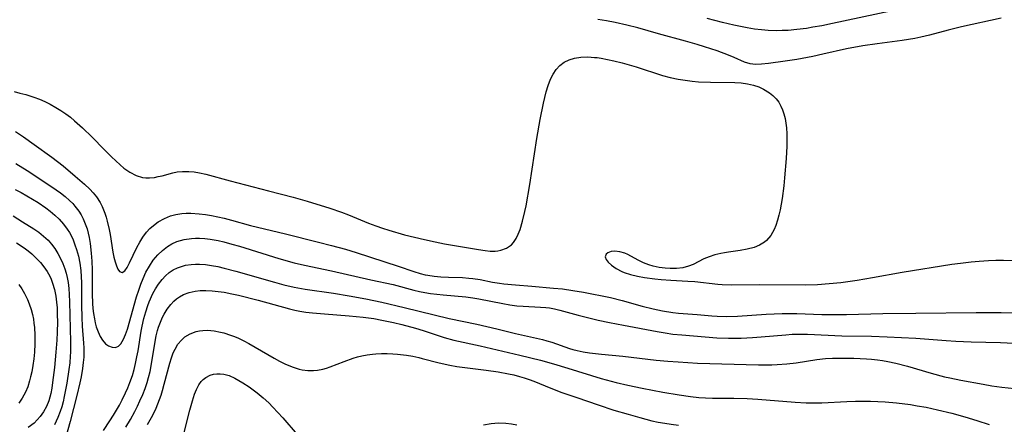
# Model space of a CAD drawing. Units: inches. Extents: x 2075757 to 2081246, y 217319 to 222764.
# Drawn here: x 2078601 to 2078719, y 218393 to 218442 of the extents above; entities that cross this region are included whole.
import ezdxf

# ---------------------------------------------------------------- set-up
doc = ezdxf.new("R2010")
doc.units = ezdxf.units.IN
doc.header["$MEASUREMENT"] = 0
doc.layers.add('c_21_T13S_R19E', color=210, linetype='Continuous')

msp = doc.modelspace()

# ---------------------------------------------------------------- linework, layer by layer
at = {"layer": 'c_21_T13S_R19E'}
for points in [[(2078705.68, 218443.25, 822), (2078698.71, 218441.75, 822), (2078697.4, 218441.49, 822), (2078696.34, 218441.31, 822), (2078695.57, 218441.18, 822), (2078694.39, 218441.03, 822), (2078693.36, 218440.94, 822), (2078692.63, 218440.91, 822), (2078691.9, 218440.9, 822), (2078690.96, 218440.93, 822), (2078690.13, 218441, 822), (2078689.31, 218441.1, 822), (2078688.41, 218441.24, 822), (2078686.81, 218441.56, 822), (2078685.43, 218441.88, 822), (2078684.52, 218442.11, 822), (2078683.58, 218442.37, 822)], [(2078719.06, 218442.42, 820), (2078714.26, 218441.36, 820), (2078712.66, 218440.97, 820), (2078710.39, 218440.36, 820), (2078709.35, 218440.11, 820), (2078708.62, 218439.96, 820), (2078707.12, 218439.71, 820), (2078704.08, 218439.32, 820), (2078702.36, 218439.06, 820), (2078700.41, 218438.69, 820), (2078697.54, 218438.05, 820), (2078696.34, 218437.8, 820), (2078694.41, 218437.44, 820), (2078692.98, 218437.21, 820), (2078690.97, 218436.93, 820), (2078690.15, 218436.85, 820), (2078689.43, 218436.82, 820), (2078688.77, 218436.88, 820), (2078688.08, 218437.1, 820), (2078686.83, 218437.67, 820), (2078686.14, 218437.96, 820), (2078684.78, 218438.46, 820), (2078683.25, 218438.96, 820), (2078682.38, 218439.22, 820), (2078680.97, 218439.63, 820), (2078677.71, 218440.5, 820), (2078675.2, 218441.23, 820), (2078673.91, 218441.57, 820), (2078672.47, 218441.89, 820), (2078671.44, 218442.08, 820), (2078670.4, 218442.25, 820)], [(2078599.98, 218433.55, 820), (2078600.68, 218433.38, 820), (2078601.37, 218433.2, 820), (2078601.86, 218433.05, 820), (2078602.35, 218432.89, 820), (2078603.02, 218432.63, 820), (2078603.68, 218432.34, 820), (2078604.32, 218432.02, 820), (2078605.01, 218431.64, 820), (2078605.63, 218431.27, 820), (2078606.23, 218430.87, 820), (2078606.76, 218430.46, 820), (2078607.27, 218430.04, 820), (2078608.21, 218429.19, 820), (2078609.38, 218428.07, 820), (2078610.84, 218426.55, 820), (2078611.73, 218425.66, 820), (2078612.75, 218424.72, 820), (2078613.21, 218424.33, 820), (2078613.69, 218423.98, 820), (2078613.95, 218423.81, 820), (2078614.68, 218423.43, 820), (2078615.45, 218423.2, 820), (2078615.88, 218423.15, 820), (2078616.31, 218423.14, 820), (2078616.9, 218423.2, 820), (2078617.37, 218423.29, 820), (2078617.84, 218423.4, 820), (2078619.14, 218423.76, 820), (2078619.65, 218423.86, 820), (2078620.28, 218423.92, 820), (2078621.04, 218423.92, 820), (2078621.69, 218423.86, 820), (2078622.34, 218423.76, 820), (2078623.11, 218423.59, 820), (2078626.04, 218422.77, 820), (2078630.68, 218421.56, 820), (2078633.65, 218420.81, 820), (2078635.32, 218420.34, 820), (2078638.05, 218419.49, 820), (2078639.46, 218419.01, 820), (2078640.33, 218418.68, 820), (2078642.73, 218417.68, 820), (2078643.63, 218417.34, 820), (2078644.4, 218417.07, 820), (2078645.18, 218416.83, 820), (2078647.06, 218416.28, 820), (2078649.5, 218415.69, 820), (2078650.78, 218415.41, 820), (2078651.88, 218415.19, 820), (2078656.01, 218414.49, 820), (2078656.79, 218414.37, 820), (2078657.4, 218414.31, 820), (2078657.99, 218414.31, 820), (2078658.32, 218414.34, 820), (2078658.68, 218414.41, 820), (2078659.38, 218414.66, 820), (2078659.97, 218415.07, 820), (2078660.24, 218415.36, 820), (2078660.54, 218415.82, 820), (2078660.79, 218416.33, 820), (2078661.01, 218416.9, 820), (2078661.31, 218417.91, 820), (2078661.59, 218419.07, 820), (2078661.73, 218419.75, 820), (2078662.19, 218422.35, 820), (2078663.05, 218427.91, 820), (2078663.43, 218430.19, 820), (2078663.82, 218432.17, 820), (2078664.15, 218433.52, 820), (2078664.39, 218434.3, 820), (2078664.68, 218435.03, 820), (2078665, 218435.66, 820), (2078665.38, 218436.23, 820), (2078665.82, 218436.71, 820), (2078666.35, 218437.09, 820), (2078666.94, 218437.38, 820), (2078667.58, 218437.58, 820), (2078668.36, 218437.7, 820), (2078669.17, 218437.73, 820), (2078670, 218437.68, 820), (2078670.3, 218437.65, 820), (2078670.79, 218437.58, 820), (2078671.55, 218437.44, 820), (2078672.33, 218437.26, 820), (2078673.31, 218437.01, 820), (2078675.02, 218436.52, 820), (2078678.21, 218435.51, 820), (2078679.12, 218435.26, 820), (2078680.07, 218435.05, 820), (2078680.92, 218434.91, 820), (2078681.77, 218434.81, 820), (2078682.52, 218434.74, 820), (2078684, 218434.67, 820), (2078686.93, 218434.63, 820), (2078687.67, 218434.59, 820), (2078688.45, 218434.49, 820), (2078689.19, 218434.32, 820), (2078689.8, 218434.11, 820), (2078690.37, 218433.85, 820), (2078691.1, 218433.41, 820), (2078691.52, 218433.07, 820), (2078691.89, 218432.69, 820), (2078692.21, 218432.27, 820), (2078692.48, 218431.81, 820), (2078692.69, 218431.34, 820), (2078692.85, 218430.85, 820), (2078692.98, 218430.31, 820), (2078693.08, 218429.75, 820), (2078693.15, 218429.17, 820), (2078693.2, 218428.44, 820), (2078693.21, 218427.7, 820), (2078693.2, 218426.95, 820), (2078693.13, 218425.47, 820), (2078692.93, 218423.14, 820), (2078692.82, 218422.17, 820), (2078692.62, 218420.67, 820), (2078692.38, 218419.27, 820), (2078692.24, 218418.65, 820), (2078692.08, 218418.04, 820), (2078691.86, 218417.38, 820), (2078691.66, 218416.9, 820), (2078691.25, 218416.19, 820), (2078690.75, 218415.59, 820), (2078690.5, 218415.37, 820), (2078689.91, 218415.01, 820), (2078689.25, 218414.75, 820), (2078688.4, 218414.53, 820), (2078687.58, 218414.38, 820), (2078686.17, 218414.19, 820), (2078685.66, 218414.11, 820), (2078685.22, 218414.02, 820), (2078684.51, 218413.85, 820), (2078683.83, 218413.63, 820), (2078683.19, 218413.37, 820), (2078681.9, 218412.69, 820), (2078681.35, 218412.47, 820), (2078680.65, 218412.3, 820), (2078679.89, 218412.22, 820), (2078679.13, 218412.2, 820), (2078678.5, 218412.23, 820), (2078677.78, 218412.32, 820), (2078677.08, 218412.47, 820), (2078676.53, 218412.64, 820), (2078675.91, 218412.89, 820), (2078675.32, 218413.18, 820), (2078674.39, 218413.7, 820), (2078674.02, 218413.89, 820), (2078673.66, 218414.05, 820), (2078673.06, 218414.23, 820), (2078672.44, 218414.29, 820), (2078671.99, 218414.24, 820), (2078671.61, 218414.11, 820), (2078671.38, 218413.94, 820), (2078671.28, 218413.61, 820), (2078671.39, 218413.28, 820), (2078671.66, 218412.95, 820), (2078672.04, 218412.61, 820), (2078672.61, 218412.21, 820), (2078673.28, 218411.85, 820), (2078673.57, 218411.73, 820), (2078674.34, 218411.48, 820), (2078675.16, 218411.28, 820), (2078676.02, 218411.12, 820), (2078677.28, 218410.95, 820), (2078678.02, 218410.88, 820), (2078679.19, 218410.79, 820), (2078681.26, 218410.69, 820), (2078682.08, 218410.63, 820), (2078684.88, 218410.3, 820), (2078685.4, 218410.26, 820), (2078686.51, 218410.23, 820), (2078689.85, 218410.28, 820), (2078695.39, 218410.24, 820), (2078696.88, 218410.28, 820), (2078698.31, 218410.38, 820), (2078699.7, 218410.53, 820), (2078701.69, 218410.8, 820), (2078703.51, 218411.1, 820), (2078707.11, 218411.76, 820), (2078713.09, 218412.71, 820), (2078714.15, 218412.86, 820), (2078715.42, 218413.01, 820), (2078716.39, 218413.1, 820), (2078717.51, 218413.17, 820), (2078718.41, 218413.21, 820), (2078719.35, 218413.22, 820), (2078722.49, 218413.19, 820)], [(2078600.13, 218428.72, 822), (2078601.09, 218428.08, 822), (2078602.41, 218427.15, 822), (2078604.51, 218425.62, 822), (2078605.88, 218424.58, 822), (2078607.36, 218423.35, 822), (2078608.48, 218422.38, 822), (2078609.12, 218421.77, 822), (2078609.53, 218421.32, 822), (2078609.92, 218420.84, 822), (2078610.34, 218420.18, 822), (2078610.6, 218419.69, 822), (2078610.93, 218418.88, 822), (2078611.08, 218418.39, 822), (2078611.22, 218417.9, 822), (2078611.44, 218416.92, 822), (2078611.55, 218416.32, 822), (2078611.9, 218414.19, 822), (2078612.02, 218413.57, 822), (2078612.16, 218413, 822), (2078612.31, 218412.51, 822), (2078612.49, 218412.11, 822), (2078612.7, 218411.85, 822), (2078613.01, 218411.73, 822), (2078613.33, 218411.92, 822), (2078613.62, 218412.32, 822), (2078613.91, 218412.88, 822), (2078614.78, 218414.73, 822), (2078615.13, 218415.38, 822), (2078615.51, 218416, 822), (2078615.95, 218416.58, 822), (2078616.35, 218417.02, 822), (2078616.78, 218417.41, 822), (2078617.37, 218417.84, 822), (2078618.1, 218418.24, 822), (2078618.83, 218418.54, 822), (2078619.47, 218418.72, 822), (2078620.2, 218418.83, 822), (2078620.75, 218418.87, 822), (2078621.31, 218418.87, 822), (2078622.31, 218418.81, 822), (2078623.05, 218418.72, 822), (2078623.78, 218418.6, 822), (2078624.57, 218418.44, 822), (2078625.3, 218418.27, 822), (2078626.19, 218418.05, 822), (2078628.5, 218417.41, 822), (2078632.71, 218416.39, 822), (2078636.7, 218415.4, 822), (2078638.28, 218414.99, 822), (2078639.94, 218414.52, 822), (2078641.25, 218414.12, 822), (2078646.32, 218412.49, 822), (2078648.18, 218411.86, 822), (2078648.96, 218411.61, 822), (2078649.57, 218411.46, 822), (2078649.88, 218411.4, 822), (2078650.65, 218411.28, 822), (2078651.44, 218411.2, 822), (2078652.39, 218411.14, 822), (2078654.05, 218411.1, 822), (2078654.85, 218411.05, 822), (2078655.3, 218411.01, 822), (2078656.2, 218410.87, 822), (2078657.7, 218410.57, 822), (2078658.52, 218410.43, 822), (2078659.06, 218410.36, 822), (2078660.46, 218410.23, 822), (2078662.42, 218410.08, 822), (2078665.05, 218409.85, 822), (2078666.12, 218409.74, 822), (2078667.37, 218409.57, 822), (2078668.68, 218409.35, 822), (2078671.91, 218408.69, 822), (2078673.31, 218408.36, 822), (2078675.76, 218407.65, 822), (2078677.06, 218407.32, 822), (2078678.18, 218407.09, 822), (2078679.43, 218406.9, 822), (2078680.11, 218406.83, 822), (2078682.38, 218406.66, 822), (2078684.14, 218406.51, 822), (2078684.78, 218406.46, 822), (2078685.96, 218406.43, 822), (2078687.25, 218406.47, 822), (2078690.71, 218406.69, 822), (2078692.62, 218406.76, 822), (2078694.4, 218406.76, 822), (2078697.42, 218406.66, 822), (2078699.05, 218406.64, 822), (2078700.41, 218406.65, 822), (2078704.79, 218406.76, 822), (2078708.74, 218406.83, 822), (2078716.05, 218406.91, 822), (2078719.05, 218406.91, 822), (2078721.41, 218406.87, 822)], [(2078600.18, 218424.86, 824), (2078601.55, 218424.01, 824), (2078603.8, 218422.56, 824), (2078605.06, 218421.7, 824), (2078605.58, 218421.32, 824), (2078606.13, 218420.89, 824), (2078606.65, 218420.43, 824), (2078607.04, 218420.04, 824), (2078607.32, 218419.73, 824), (2078607.78, 218419.11, 824), (2078608.05, 218418.67, 824), (2078608.29, 218418.21, 824), (2078608.55, 218417.61, 824), (2078608.77, 218416.98, 824), (2078608.91, 218416.46, 824), (2078609.03, 218415.93, 824), (2078609.15, 218415.22, 824), (2078609.28, 218414.07, 824), (2078609.35, 218413.1, 824), (2078609.39, 218412.03, 824), (2078609.41, 218409.14, 824), (2078609.45, 218407.98, 824), (2078609.49, 218407.38, 824), (2078609.56, 218406.79, 824), (2078609.66, 218406.14, 824), (2078609.77, 218405.65, 824), (2078609.89, 218405.18, 824), (2078610.11, 218404.55, 824), (2078610.35, 218404.02, 824), (2078610.62, 218403.56, 824), (2078611, 218403.13, 824), (2078611.37, 218402.86, 824), (2078611.79, 218402.7, 824), (2078612.2, 218402.69, 824), (2078612.57, 218402.83, 824), (2078612.85, 218403.1, 824), (2078613.19, 218403.66, 824), (2078613.43, 218404.23, 824), (2078613.64, 218404.88, 824), (2078614.75, 218408.77, 824), (2078615.01, 218409.58, 824), (2078615.26, 218410.3, 824), (2078615.54, 218411, 824), (2078615.88, 218411.75, 824), (2078616.29, 218412.5, 824), (2078616.76, 218413.2, 824), (2078617.02, 218413.53, 824), (2078617.3, 218413.85, 824), (2078617.86, 218414.39, 824), (2078618.47, 218414.85, 824), (2078619.02, 218415.19, 824), (2078619.61, 218415.45, 824), (2078620.48, 218415.7, 824), (2078621.37, 218415.82, 824), (2078621.85, 218415.85, 824), (2078622.33, 218415.85, 824), (2078622.97, 218415.81, 824), (2078623.62, 218415.74, 824), (2078624.6, 218415.57, 824), (2078625.28, 218415.41, 824), (2078626.26, 218415.16, 824), (2078627.17, 218414.89, 824), (2078631.91, 218413.43, 824), (2078633.78, 218412.9, 824), (2078635.02, 218412.61, 824), (2078638.26, 218411.94, 824), (2078643, 218410.84, 824), (2078645.7, 218410.26, 824), (2078648.21, 218409.6, 824), (2078648.86, 218409.45, 824), (2078649.51, 218409.31, 824), (2078650.22, 218409.2, 824), (2078650.97, 218409.1, 824), (2078651.73, 218409.02, 824), (2078654.47, 218408.78, 824), (2078655.33, 218408.67, 824), (2078656.05, 218408.55, 824), (2078658.94, 218407.97, 824), (2078659.79, 218407.83, 824), (2078660.64, 218407.72, 824), (2078661.38, 218407.65, 824), (2078663.46, 218407.56, 824), (2078664.12, 218407.51, 824), (2078664.55, 218407.45, 824), (2078665.18, 218407.34, 824), (2078665.82, 218407.19, 824), (2078668.01, 218406.58, 824), (2078669, 218406.32, 824), (2078670.44, 218405.98, 824), (2078671.8, 218405.69, 824), (2078673.51, 218405.35, 824), (2078677.54, 218404.61, 824), (2078678.51, 218404.44, 824), (2078679.44, 218404.3, 824), (2078680.51, 218404.19, 824), (2078684.76, 218403.85, 824), (2078686.16, 218403.8, 824), (2078686.9, 218403.79, 824), (2078687.67, 218403.8, 824), (2078689.07, 218403.87, 824), (2078690.11, 218403.95, 824), (2078693.08, 218404.22, 824), (2078693.85, 218404.27, 824), (2078694.88, 218404.29, 824), (2078695.68, 218404.27, 824), (2078699.84, 218404.09, 824), (2078703.41, 218404.04, 824), (2078705.28, 218403.98, 824), (2078707.04, 218403.89, 824), (2078708.77, 218403.79, 824), (2078712.42, 218403.5, 824), (2078713.57, 218403.44, 824), (2078715.42, 218403.37, 824), (2078718.98, 218403.27, 824), (2078721.4, 218403.16, 824)], [(2078600.11, 218421.74, 826), (2078600.83, 218421.37, 826), (2078601.53, 218420.98, 826), (2078602.86, 218420.18, 826), (2078603.8, 218419.53, 826), (2078604.32, 218419.14, 826), (2078604.89, 218418.66, 826), (2078605.41, 218418.15, 826), (2078605.93, 218417.57, 826), (2078606.39, 218416.94, 826), (2078606.64, 218416.53, 826), (2078606.88, 218416.1, 826), (2078607.09, 218415.65, 826), (2078607.32, 218415.08, 826), (2078607.52, 218414.49, 826), (2078607.73, 218413.71, 826), (2078607.89, 218412.85, 826), (2078608.01, 218411.97, 826), (2078608.08, 218411.22, 826), (2078608.11, 218410.5, 826), (2078608.12, 218407.78, 826), (2078608.15, 218406.29, 826), (2078608.2, 218405.23, 826), (2078608.35, 218403.19, 826), (2078608.37, 218402.65, 826), (2078608.38, 218402.11, 826), (2078608.37, 218401.5, 826), (2078608.32, 218400.88, 826), (2078608.24, 218400.14, 826), (2078608.07, 218399.12, 826), (2078607.92, 218398.4, 826), (2078607.55, 218396.88, 826), (2078606.72, 218393.74, 826), (2078606.24, 218392.02, 826)], [(2078599.85, 218418.54, 828), (2078601, 218417.85, 828), (2078602.34, 218417, 828), (2078602.96, 218416.58, 828), (2078603.54, 218416.12, 828), (2078604.08, 218415.61, 828), (2078604.5, 218415.13, 828), (2078604.88, 218414.62, 828), (2078605.26, 218414.03, 828), (2078605.58, 218413.43, 828), (2078605.86, 218412.8, 828), (2078606.09, 218412.18, 828), (2078606.25, 218411.65, 828), (2078606.37, 218411.12, 828), (2078606.48, 218410.5, 828), (2078606.56, 218409.79, 828), (2078606.62, 218409.08, 828), (2078606.66, 218408.2, 828), (2078606.78, 218403.37, 828), (2078606.78, 218402.12, 828), (2078606.75, 218401.64, 828), (2078606.68, 218400.83, 828), (2078606.58, 218400.02, 828), (2078606.33, 218398.38, 828), (2078606.03, 218396.77, 828), (2078605.88, 218396.1, 828), (2078605.72, 218395.52, 828), (2078605.54, 218394.94, 828), (2078605.26, 218394.22, 828), (2078605.06, 218393.78, 828), (2078604.84, 218393.36, 828)], [(2078600.27, 218415.3, 830), (2078600.82, 218414.95, 830), (2078601.36, 218414.58, 830), (2078601.69, 218414.32, 830), (2078602.12, 218413.96, 830), (2078602.65, 218413.46, 830), (2078603.15, 218412.92, 830), (2078603.58, 218412.4, 830), (2078603.97, 218411.84, 830), (2078604.28, 218411.28, 830), (2078604.44, 218410.92, 830), (2078604.62, 218410.45, 830), (2078604.84, 218409.68, 830), (2078605, 218408.88, 830), (2078605.1, 218408.14, 830), (2078605.15, 218407.44, 830), (2078605.18, 218406.6, 830), (2078605.19, 218405.76, 830), (2078605.16, 218404.53, 830), (2078605.12, 218403.55, 830), (2078605.02, 218402.12, 830), (2078604.83, 218400.27, 830), (2078604.61, 218398.47, 830), (2078604.51, 218397.78, 830), (2078604.39, 218397.11, 830), (2078604.15, 218396.25, 830), (2078603.87, 218395.55, 830), (2078603.53, 218394.92, 830), (2078603.12, 218394.33, 830), (2078602.77, 218393.93, 830), (2078602.39, 218393.55, 830), (2078601.69, 218393.03, 830)], [(2078610.74, 218392.65, 826), (2078611.54, 218393.83, 826), (2078611.96, 218394.5, 826), (2078612.68, 218395.72, 826), (2078613.03, 218396.37, 826), (2078613.43, 218397.2, 826), (2078613.7, 218397.82, 826), (2078613.95, 218398.45, 826), (2078614.24, 218399.29, 826), (2078614.45, 218400.01, 826), (2078614.63, 218400.74, 826), (2078614.8, 218401.53, 826), (2078614.94, 218402.26, 826), (2078615.32, 218404.63, 826), (2078615.43, 218405.24, 826), (2078615.64, 218406.19, 826), (2078615.86, 218406.98, 826), (2078616.11, 218407.75, 826), (2078616.27, 218408.2, 826), (2078616.71, 218409.19, 826), (2078617.02, 218409.77, 826), (2078617.38, 218410.31, 826), (2078617.84, 218410.89, 826), (2078618.25, 218411.33, 826), (2078618.7, 218411.71, 826), (2078619.18, 218412.03, 826), (2078619.7, 218412.29, 826), (2078620.16, 218412.46, 826), (2078620.65, 218412.59, 826), (2078621.35, 218412.7, 826), (2078621.84, 218412.73, 826), (2078622.33, 218412.73, 826), (2078623.06, 218412.68, 826), (2078623.8, 218412.57, 826), (2078624.55, 218412.43, 826), (2078625.31, 218412.26, 826), (2078626.72, 218411.89, 826), (2078631.38, 218410.54, 826), (2078632.52, 218410.25, 826), (2078633.78, 218409.96, 826), (2078635.08, 218409.71, 826), (2078638.49, 218409.21, 826), (2078640.39, 218408.9, 826), (2078642.41, 218408.53, 826), (2078644.35, 218408.13, 826), (2078647.04, 218407.51, 826), (2078652.47, 218406.17, 826), (2078655.81, 218405.47, 826), (2078658.21, 218404.91, 826), (2078660.46, 218404.35, 826), (2078663.72, 218403.62, 826), (2078664.24, 218403.49, 826), (2078664.85, 218403.3, 826), (2078666.96, 218402.57, 826), (2078667.39, 218402.44, 826), (2078667.9, 218402.31, 826), (2078668.64, 218402.16, 826), (2078669.39, 218402.03, 826), (2078670.85, 218401.85, 826), (2078673.39, 218401.62, 826), (2078677.42, 218401.16, 826), (2078678.83, 218401.03, 826), (2078680.07, 218400.93, 826), (2078682.41, 218400.8, 826), (2078689.78, 218400.58, 826), (2078691.39, 218400.59, 826), (2078692.01, 218400.61, 826), (2078693.19, 218400.69, 826), (2078694.33, 218400.83, 826), (2078696.81, 218401.23, 826), (2078697.84, 218401.33, 826), (2078698.71, 218401.37, 826), (2078701.29, 218401.37, 826), (2078702.8, 218401.32, 826), (2078703.39, 218401.28, 826), (2078704.12, 218401.2, 826), (2078704.75, 218401.1, 826), (2078705.39, 218400.99, 826), (2078706.36, 218400.79, 826), (2078707.77, 218400.43, 826), (2078710.62, 218399.57, 826), (2078712.22, 218399.14, 826), (2078712.84, 218399, 826), (2078714.19, 218398.72, 826), (2078716.87, 218398.23, 826), (2078717.92, 218398.06, 826), (2078719.14, 218397.89, 826), (2078721.41, 218397.63, 826)], [(2078600.55, 218410.26, 832), (2078600.91, 218409.74, 832), (2078601.23, 218409.2, 832), (2078601.6, 218408.48, 832), (2078601.81, 218407.96, 832), (2078602.04, 218407.24, 832), (2078602.18, 218406.67, 832), (2078602.3, 218406.09, 832), (2078602.37, 218405.59, 832), (2078602.42, 218405.09, 832), (2078602.47, 218404.15, 832), (2078602.48, 218403.1, 832), (2078602.43, 218402.1, 832), (2078602.35, 218401.29, 832), (2078602.25, 218400.51, 832), (2078602.11, 218399.74, 832), (2078601.97, 218399.13, 832), (2078601.85, 218398.65, 832), (2078601.62, 218397.94, 832), (2078601.34, 218397.27, 832), (2078600.95, 218396.56, 832), (2078600.53, 218395.97, 832)], [(2078613.45, 218393.07, 828), (2078614.01, 218393.98, 828), (2078614.55, 218394.95, 828), (2078614.86, 218395.58, 828), (2078615.16, 218396.22, 828), (2078615.49, 218397, 828), (2078615.77, 218397.72, 828), (2078616.02, 218398.44, 828), (2078616.2, 218399.04, 828), (2078616.37, 218399.76, 828), (2078616.51, 218400.48, 828), (2078616.98, 218403.39, 828), (2078617.11, 218404.07, 828), (2078617.28, 218404.73, 828), (2078617.4, 218405.13, 828), (2078617.63, 218405.74, 828), (2078617.89, 218406.32, 828), (2078618.08, 218406.68, 828), (2078618.45, 218407.29, 828), (2078618.87, 218407.86, 828), (2078619.23, 218408.25, 828), (2078619.56, 218408.55, 828), (2078619.91, 218408.8, 828), (2078620.42, 218409.08, 828), (2078621.09, 218409.32, 828), (2078621.8, 218409.48, 828), (2078622.41, 218409.55, 828), (2078623.1, 218409.56, 828), (2078623.88, 218409.52, 828), (2078624.59, 218409.44, 828), (2078625.3, 218409.33, 828), (2078626.25, 218409.15, 828), (2078627.05, 218408.97, 828), (2078629.4, 218408.38, 828), (2078633.21, 218407.33, 828), (2078633.83, 218407.18, 828), (2078634.46, 218407.06, 828), (2078635.17, 218406.95, 828), (2078635.96, 218406.86, 828), (2078637.41, 218406.73, 828), (2078640.4, 218406.51, 828), (2078642.09, 218406.34, 828), (2078643.37, 218406.16, 828), (2078644.34, 218405.99, 828), (2078645.76, 218405.7, 828), (2078646.76, 218405.46, 828), (2078648.41, 218405.01, 828), (2078649.34, 218404.72, 828), (2078651.86, 218403.9, 828), (2078653.04, 218403.57, 828), (2078656.19, 218402.86, 828), (2078661, 218401.74, 828), (2078663.48, 218401.13, 828), (2078665.05, 218400.69, 828), (2078666.79, 218400.18, 828), (2078670.78, 218398.95, 828), (2078672.62, 218398.45, 828), (2078674.03, 218398.12, 828), (2078675.76, 218397.76, 828), (2078678.23, 218397.3, 828), (2078680.2, 218396.96, 828), (2078681.58, 218396.75, 828), (2078682.58, 218396.64, 828), (2078683.4, 218396.59, 828), (2078684.22, 218396.57, 828), (2078686.81, 218396.56, 828), (2078688.4, 218396.53, 828), (2078689.71, 218396.45, 828), (2078694.18, 218396.07, 828), (2078695.51, 218396, 828), (2078696.26, 218395.99, 828), (2078697.41, 218395.99, 828), (2078700.44, 218396.16, 828), (2078701.49, 218396.19, 828), (2078703.28, 218396.19, 828), (2078705.06, 218396.12, 828), (2078706.43, 218396, 828), (2078708.1, 218395.79, 828), (2078708.93, 218395.65, 828), (2078710, 218395.46, 828), (2078711.37, 218395.17, 828), (2078713.11, 218394.75, 828), (2078714.67, 218394.31, 828), (2078716.12, 218393.87, 828), (2078717.59, 218393.39, 828)], [(2078616.06, 218393.38, 830), (2078616.7, 218394.52, 830), (2078617.1, 218395.36, 830), (2078617.32, 218395.87, 830), (2078617.71, 218396.94, 830), (2078617.89, 218397.5, 830), (2078618.09, 218398.23, 830), (2078618.75, 218400.79, 830), (2078618.95, 218401.43, 830), (2078619.18, 218402.02, 830), (2078619.39, 218402.49, 830), (2078619.74, 218403.06, 830), (2078620.15, 218403.56, 830), (2078620.59, 218403.95, 830), (2078621.22, 218404.33, 830), (2078621.92, 218404.59, 830), (2078622.33, 218404.68, 830), (2078622.73, 218404.74, 830), (2078623.31, 218404.75, 830), (2078624.09, 218404.68, 830), (2078624.88, 218404.53, 830), (2078625.26, 218404.43, 830), (2078626.08, 218404.17, 830), (2078626.57, 218403.99, 830), (2078627.06, 218403.78, 830), (2078627.68, 218403.48, 830), (2078628.29, 218403.16, 830), (2078631.36, 218401.4, 830), (2078632.01, 218401.04, 830), (2078632.65, 218400.71, 830), (2078633.5, 218400.33, 830), (2078634.35, 218400.04, 830), (2078634.72, 218399.96, 830), (2078635.4, 218399.88, 830), (2078636.08, 218399.89, 830), (2078636.59, 218399.94, 830), (2078637.23, 218400.06, 830), (2078637.68, 218400.18, 830), (2078638.12, 218400.33, 830), (2078639.78, 218400.97, 830), (2078640.87, 218401.37, 830), (2078641.4, 218401.53, 830), (2078641.94, 218401.66, 830), (2078642.58, 218401.79, 830), (2078643.23, 218401.88, 830), (2078643.61, 218401.91, 830), (2078644.29, 218401.94, 830), (2078644.97, 218401.94, 830), (2078645.65, 218401.91, 830), (2078646.23, 218401.87, 830), (2078647.31, 218401.73, 830), (2078648.06, 218401.61, 830), (2078648.8, 218401.46, 830), (2078649.2, 218401.36, 830), (2078651.24, 218400.81, 830), (2078652.52, 218400.53, 830), (2078653.39, 218400.39, 830), (2078656.93, 218399.94, 830), (2078658.38, 218399.72, 830), (2078659.6, 218399.5, 830), (2078660.26, 218399.36, 830), (2078660.93, 218399.19, 830), (2078661.5, 218399.02, 830), (2078662.23, 218398.78, 830), (2078662.88, 218398.53, 830), (2078664.54, 218397.83, 830), (2078666.07, 218397.25, 830), (2078667.85, 218396.63, 830), (2078670.42, 218395.75, 830), (2078672.34, 218395.13, 830), (2078674.05, 218394.61, 830), (2078675.45, 218394.21, 830), (2078676.9, 218393.84, 830), (2078677.69, 218393.68, 830), (2078678.47, 218393.54, 830), (2078679.26, 218393.42, 830), (2078680.14, 218393.3, 830)], [(2078620.28, 218391.6, 832), (2078621.16, 218395.1, 832), (2078621.48, 218396.24, 832), (2078621.74, 218397.03, 832), (2078621.99, 218397.62, 832), (2078622.27, 218398.15, 832), (2078622.56, 218398.56, 832), (2078622.78, 218398.8, 832), (2078623.1, 218399.06, 832), (2078623.64, 218399.33, 832), (2078624.02, 218399.45, 832), (2078624.42, 218399.51, 832), (2078624.84, 218399.51, 832), (2078625.27, 218399.46, 832), (2078625.9, 218399.28, 832), (2078626.62, 218398.96, 832), (2078627.09, 218398.71, 832), (2078627.56, 218398.42, 832), (2078628.33, 218397.91, 832), (2078629.31, 218397.19, 832), (2078630.01, 218396.61, 832), (2078630.69, 218396, 832), (2078631.19, 218395.49, 832), (2078631.8, 218394.84, 832), (2078632.39, 218394.18, 832), (2078634.14, 218392.16, 832)], [(2078656.61, 218393.36, 832), (2078657.53, 218393.51, 832), (2078658.42, 218393.57, 832), (2078659.3, 218393.54, 832), (2078659.96, 218393.45, 832), (2078660.62, 218393.33, 832)]]:
    msp.add_polyline3d(points, dxfattribs=at)

doc.saveas('drawing.dxf')
